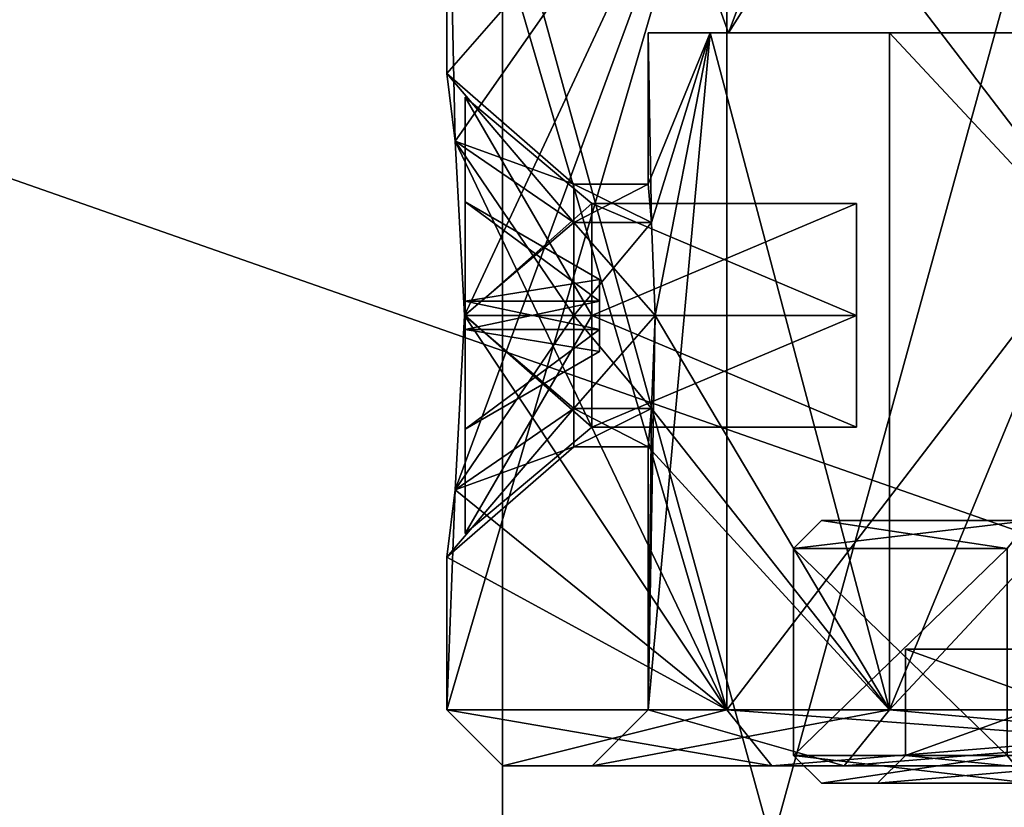
# Model space of a CAD drawing. Units: millimetres. Extents: x -50 to 102, y 30 to 318.
# Drawn here: x -34 to -16, y 50 to 64 of the extents above; entities that cross this region are included whole.
import ezdxf

# ---------------------------------------------------------------- set-up
doc = ezdxf.new("R2010")
doc.units = ezdxf.units.MM
doc.header["$LTSCALE"] = 50.868488
for name, color, linetype in [('160', 7, 'CONTINUOUS'), ('161', 7, 'CONTINUOUS'), ('162', 7, 'CONTINUOUS'), ('163', 7, 'CONTINUOUS'), ('164', 7, 'CONTINUOUS'), ('167', 7, 'CONTINUOUS'), ('170', 7, 'CONTINUOUS'), ('171', 7, 'CONTINUOUS'), ('199', 7, 'CONTINUOUS'), ('200', 7, 'CONTINUOUS'), ('201', 7, 'CONTINUOUS'), ('202', 7, 'CONTINUOUS'), ('203', 7, 'CONTINUOUS'), ('210', 7, 'CONTINUOUS'), ('211', 7, 'CONTINUOUS'), ('24', 7, 'CONTINUOUS'), ('248', 7, 'CONTINUOUS'), ('249', 7, 'CONTINUOUS'), ('250', 7, 'CONTINUOUS'), ('251', 7, 'CONTINUOUS'), ('252', 7, 'CONTINUOUS'), ('253', 7, 'CONTINUOUS'), ('254', 7, 'CONTINUOUS'), ('255', 7, 'CONTINUOUS'), ('256', 7, 'CONTINUOUS'), ('257', 7, 'CONTINUOUS'), ('258', 7, 'CONTINUOUS'), ('259', 7, 'CONTINUOUS'), ('260', 7, 'CONTINUOUS'), ('261', 7, 'CONTINUOUS'), ('262', 7, 'CONTINUOUS'), ('263', 7, 'CONTINUOUS'), ('264', 7, 'CONTINUOUS'), ('267', 7, 'CONTINUOUS'), ('269', 7, 'CONTINUOUS'), ('27', 7, 'CONTINUOUS'), ('272', 7, 'CONTINUOUS'), ('28', 7, 'CONTINUOUS'), ('37', 7, 'CONTINUOUS'), ('38', 7, 'CONTINUOUS'), ('40', 7, 'CONTINUOUS'), ('41', 7, 'CONTINUOUS'), ('43', 7, 'CONTINUOUS'), ('45', 7, 'CONTINUOUS'), ('46', 7, 'CONTINUOUS'), ('48', 7, 'CONTINUOUS'), ('49', 7, 'CONTINUOUS'), ('50', 7, 'CONTINUOUS')]:
    doc.layers.add(name, color=color, linetype=linetype)

msp = doc.modelspace()

# ---------------------------------------------------------------- linework, layer by layer
at = {"layer": '160', "linetype": 'CONTINUOUS'}
for points in [[(-22.6, 60.75), (-22.539, 60.062, -1.662), (-22.6, 63.45), (-22.6, 60.75)], [(-22.6, 63.45), (-22.539, 60.062, -1.662), (-21.494, 63.45, -6.983), (-22.6, 63.45)], [(-22.539, 60.062, -1.662), (-22.477, 58.4, -2.35), (-21.494, 63.45, -6.983), (-22.539, 60.062, -1.662)], [(-22.477, 58.4, -2.35), (-18.284, 51.35, -13.284), (-21.494, 63.45, -6.983), (-22.477, 58.4, -2.35)], [(-21.494, 63.45, -6.983), (-18.284, 51.35, -13.284), (-18.284, 63.45, -13.284), (-21.494, 63.45, -6.983)], [(-18.284, 51.35, -13.284), (-6.984, 51.35, -21.494), (-18.284, 63.45, -13.284), (-18.284, 51.35, -13.284)], [(-18.284, 63.45, -13.284), (-6.984, 51.35, -21.494), (-13.284, 63.45, -18.284), (-18.284, 63.45, -13.284)], [(-22.539, 56.739, -1.662), (-18.284, 51.35, -13.284), (-22.477, 58.4, -2.35), (-22.539, 56.739, -1.662)], [(-22.6, 56.05), (-18.284, 51.35, -13.284), (-22.539, 56.739, -1.662), (-22.6, 56.05)], [(-22.6, 51.35), (-18.284, 51.35, -13.284), (-22.6, 56.05), (-22.6, 51.35)]]:
    msp.add_3dface(points, dxfattribs=at)
at = {"layer": '161', "linetype": 'CONTINUOUS'}
for points in [[(-20.387, 50.35, 14.812), (-25.2, 50.35), (-23.6, 50.35), (-20.387, 50.35, 14.812)], [(-25.2, 50.35), (-20.387, 50.35, -14.812), (-23.6, 50.35), (-25.2, 50.35)], [(-20.387, 50.35, 14.812), (-23.6, 50.35), (-19.093, 50.35, 13.871), (-20.387, 50.35, 14.812)], [(-23.6, 50.35), (-20.387, 50.35, -14.812), (-19.093, 50.35, -13.871), (-23.6, 50.35)], [(-7.787, 50.35, 23.967), (-20.387, 50.35, 14.812), (-19.093, 50.35, 13.871), (-7.787, 50.35, 23.967)], [(-20.387, 50.35, -14.812), (-7.787, 50.35, -23.967), (-19.093, 50.35, -13.871), (-20.387, 50.35, -14.812)], [(-7.293, 50.35, 22.445), (-7.787, 50.35, 23.967), (-19.093, 50.35, 13.871), (-7.293, 50.35, 22.445)], [(-19.093, 50.35, -13.871), (-7.787, 50.35, -23.967), (-7.293, 50.35, -22.445), (-19.093, 50.35, -13.871)]]:
    msp.add_3dface(points, dxfattribs=at)
at = {"layer": '162', "linetype": 'CONTINUOUS'}
for points in [[(-21.196, 51.35, -15.4), (-26.2, 51.35), (-21.196, 68.45, -15.4), (-21.196, 51.35, -15.4)], [(-21.196, 68.45, -15.4), (-26.2, 51.35), (-26.049, 55.283, -2.804), (-21.196, 68.45, -15.4)], [(-26.2, 68.45), (-21.196, 68.45, -15.4), (-26.2, 62.724), (-26.2, 68.45)], [(-26.2, 62.724), (-21.196, 68.45, -15.4), (-26.049, 61.517, -2.804), (-26.2, 62.724)], [(-26.049, 61.517, -2.804), (-21.196, 68.45, -15.4), (-25.885, 58.4, -4.05), (-26.049, 61.517, -2.804)], [(-25.885, 58.4, -4.05), (-21.196, 68.45, -15.4), (-26.049, 55.283, -2.804), (-25.885, 58.4, -4.05)], [(-8.096, 51.35, -24.918), (-21.196, 51.35, -15.4), (-8.096, 68.45, -24.918), (-8.096, 51.35, -24.918)], [(-8.096, 68.45, -24.918), (-21.196, 51.35, -15.4), (-21.196, 68.45, -15.4), (-8.096, 68.45, -24.918)], [(-26.2, 51.35), (-26.2, 54.076), (-26.049, 55.283, -2.804), (-26.2, 51.35)]]:
    msp.add_3dface(points, dxfattribs=at)
at = {"layer": '163', "linetype": 'CONTINUOUS'}
for points in [[(-18.284, 51.35, 13.284), (-22.6, 51.35), (-21.494, 63.45, 6.984), (-18.284, 51.35, 13.284)], [(-21.494, 63.45, 6.984), (-22.6, 51.35), (-22.477, 58.4, 2.35), (-21.494, 63.45, 6.984)], [(-22.6, 60.75), (-22.6, 63.45), (-21.494, 63.45, 6.984), (-22.6, 60.75)], [(-22.6, 60.75), (-21.494, 63.45, 6.984), (-22.539, 60.062, 1.662), (-22.6, 60.75)], [(-22.539, 60.062, 1.662), (-21.494, 63.45, 6.984), (-22.477, 58.4, 2.35), (-22.539, 60.062, 1.662)], [(-18.284, 63.45, 13.284), (-18.284, 51.35, 13.284), (-21.494, 63.45, 6.984), (-18.284, 63.45, 13.284)], [(-6.984, 51.35, 21.494), (-18.284, 51.35, 13.284), (-6.984, 63.45, 21.494), (-6.984, 51.35, 21.494)], [(-6.984, 63.45, 21.494), (-18.284, 51.35, 13.284), (-13.284, 63.45, 18.284), (-6.984, 63.45, 21.494)], [(-13.284, 63.45, 18.284), (-18.284, 51.35, 13.284), (-18.284, 63.45, 13.284), (-13.284, 63.45, 18.284)], [(-22.477, 58.4, 2.35), (-22.6, 51.35), (-22.539, 56.739, 1.662), (-22.477, 58.4, 2.35)], [(-22.6, 51.35), (-22.6, 56.05), (-22.539, 56.739, 1.662), (-22.6, 51.35)]]:
    msp.add_3dface(points, dxfattribs=at)
at = {"layer": '164', "linetype": 'CONTINUOUS'}
for points in [[(-26.2, 68.45), (-26.2, 62.724), (-26.049, 61.517, 2.804), (-26.2, 68.45)], [(-26.2, 68.45), (-26.049, 61.517, 2.804), (-21.196, 51.35, 15.4), (-26.2, 68.45)], [(-21.196, 68.45, 15.4), (-26.2, 68.45), (-21.196, 51.35, 15.4), (-21.196, 68.45, 15.4)], [(-8.096, 68.45, 24.918), (-21.196, 68.45, 15.4), (-8.096, 51.35, 24.918), (-8.096, 68.45, 24.918)], [(-8.096, 51.35, 24.918), (-21.196, 68.45, 15.4), (-21.196, 51.35, 15.4), (-8.096, 51.35, 24.918)], [(-26.049, 61.517, 2.804), (-25.885, 58.4, 4.05), (-21.196, 51.35, 15.4), (-26.049, 61.517, 2.804)], [(-21.196, 51.35, 15.4), (-25.885, 58.4, 4.05), (-26.049, 55.283, 2.804), (-21.196, 51.35, 15.4)], [(-26.2, 54.076), (-21.196, 51.35, 15.4), (-26.049, 55.283, 2.804), (-26.2, 54.076)], [(-26.2, 54.076), (-26.2, 51.35), (-21.196, 51.35, 15.4), (-26.2, 54.076)]]:
    msp.add_3dface(points, dxfattribs=at)
at = {"layer": '167', "linetype": 'CONTINUOUS'}
for points in [[(-21.161, 63.45, 6.876), (-22.25, 66.45), (-18.001, 71.85, 13.078), (-21.161, 63.45, 6.876)], [(-13.078, 63.45, 18.001), (-21.161, 63.45, 6.876), (-18.001, 71.85, 13.078), (-13.078, 63.45, 18.001)], [(-6.876, 71.85, 21.161), (-13.078, 63.45, 18.001), (-18.001, 71.85, 13.078), (-6.876, 71.85, 21.161)], [(-19.269, 66.45, -11.125), (-22.25, 66.45), (-21.161, 63.45, -6.876), (-19.269, 66.45, -11.125)], [(-21.161, 63.45, -6.876), (-22.25, 66.45), (-21.161, 63.45, 6.876), (-21.161, 63.45, -6.876)], [(-13.078, 63.45, -18.001), (-19.269, 66.45, -11.125), (-21.161, 63.45, -6.876), (-13.078, 63.45, -18.001)], [(-11.125, 66.45, -19.269), (-19.269, 66.45, -11.125), (-13.078, 63.45, -18.001), (-11.125, 66.45, -19.269)]]:
    msp.add_3dface(points, dxfattribs=at)
at = {"layer": '170', "linetype": 'CONTINUOUS'}
for points in [[(-22.539, 60.062, -1.662), (-22.6, 60.75), (-23.929, 60.062, -1.662), (-22.539, 60.062, -1.662)], [(-22.6, 60.75), (-22.539, 60.062, 1.662), (-23.929, 60.75), (-22.6, 60.75)], [(-23.929, 60.062, -1.662), (-22.6, 60.75), (-23.929, 60.75), (-23.929, 60.062, -1.662)], [(-23.929, 60.75), (-22.539, 60.062, 1.662), (-23.929, 60.062, 1.662), (-23.929, 60.75)], [(-22.477, 58.4, -2.35), (-22.539, 60.062, -1.662), (-23.929, 58.4, -2.35), (-22.477, 58.4, -2.35)], [(-23.929, 58.4, -2.35), (-22.539, 60.062, -1.662), (-23.929, 60.062, -1.662), (-23.929, 58.4, -2.35)], [(-22.539, 60.062, 1.662), (-22.477, 58.4, 2.35), (-23.929, 60.062, 1.662), (-22.539, 60.062, 1.662)], [(-23.929, 60.062, 1.662), (-22.477, 58.4, 2.35), (-23.929, 58.4, 2.35), (-23.929, 60.062, 1.662)]]:
    msp.add_3dface(points, dxfattribs=at)
at = {"layer": '171', "linetype": 'CONTINUOUS'}
for points in [[(-22.539, 56.739, -1.662), (-22.477, 58.4, -2.35), (-23.929, 56.739, -1.662), (-22.539, 56.739, -1.662)], [(-22.477, 58.4, -2.35), (-23.929, 58.4, -2.35), (-23.929, 56.739, -1.662), (-22.477, 58.4, -2.35)], [(-22.477, 58.4, 2.35), (-22.539, 56.739, 1.662), (-23.929, 58.4, 2.35), (-22.477, 58.4, 2.35)], [(-23.929, 58.4, 2.35), (-22.539, 56.739, 1.662), (-23.929, 56.739, 1.662), (-23.929, 58.4, 2.35)], [(-22.6, 56.05), (-22.539, 56.739, -1.662), (-23.929, 56.05), (-22.6, 56.05)], [(-22.539, 56.739, 1.662), (-22.6, 56.05), (-23.929, 56.739, 1.662), (-22.539, 56.739, 1.662)], [(-23.929, 56.739, 1.662), (-22.6, 56.05), (-23.929, 56.05), (-23.929, 56.739, 1.662)], [(-23.929, 56.05), (-22.539, 56.739, -1.662), (-23.929, 56.739, -1.662), (-23.929, 56.05)]]:
    msp.add_3dface(points, dxfattribs=at)
at = {"layer": '199', "linetype": 'CONTINUOUS'}
for points in [[(-25.2, 50.35), (-26.2, 51.35), (-21.196, 51.35, -15.4), (-25.2, 50.35)], [(-20.387, 50.35, -14.812), (-25.2, 50.35), (-21.196, 51.35, -15.4), (-20.387, 50.35, -14.812)], [(-20.387, 50.35, -14.812), (-21.196, 51.35, -15.4), (-8.096, 51.35, -24.918), (-20.387, 50.35, -14.812)], [(-7.787, 50.35, -23.967), (-20.387, 50.35, -14.812), (-8.096, 51.35, -24.918), (-7.787, 50.35, -23.967)]]:
    msp.add_3dface(points, dxfattribs=at)
at = {"layer": '200', "linetype": 'CONTINUOUS'}
for points in [[(-25.2, 50.35), (-20.387, 50.35, 14.812), (-26.2, 51.35), (-25.2, 50.35)], [(-26.2, 51.35), (-20.387, 50.35, 14.812), (-21.196, 51.35, 15.4), (-26.2, 51.35)], [(-20.387, 50.35, 14.812), (-7.787, 50.35, 23.967), (-21.196, 51.35, 15.4), (-20.387, 50.35, 14.812)], [(-7.787, 50.35, 23.967), (-8.096, 51.35, 24.918), (-21.196, 51.35, 15.4), (-7.787, 50.35, 23.967)]]:
    msp.add_3dface(points, dxfattribs=at)
at = {"layer": '201', "linetype": 'CONTINUOUS'}
for points in [[(-22.6, 63.45), (-21.494, 63.45, -6.983), (-21.161, 63.45, -6.876), (-22.6, 63.45)], [(-21.494, 63.45, 6.984), (-22.6, 63.45), (-21.161, 63.45, 6.876), (-21.494, 63.45, 6.984)], [(-22.6, 63.45), (-21.161, 63.45, -6.876), (-21.161, 63.45, 6.876), (-22.6, 63.45)], [(-21.494, 63.45, -6.983), (-18.284, 63.45, -13.284), (-21.161, 63.45, -6.876), (-21.494, 63.45, -6.983)], [(-18.284, 63.45, 13.284), (-21.494, 63.45, 6.984), (-13.078, 63.45, 18.001), (-18.284, 63.45, 13.284)], [(-21.494, 63.45, 6.984), (-21.161, 63.45, 6.876), (-13.078, 63.45, 18.001), (-21.494, 63.45, 6.984)], [(-18.284, 63.45, -13.284), (-13.078, 63.45, -18.001), (-21.161, 63.45, -6.876), (-18.284, 63.45, -13.284)], [(-18.284, 63.45, -13.284), (-13.284, 63.45, -18.284), (-13.078, 63.45, -18.001), (-18.284, 63.45, -13.284)], [(-13.284, 63.45, 18.284), (-18.284, 63.45, 13.284), (-13.078, 63.45, 18.001), (-13.284, 63.45, 18.284)]]:
    msp.add_3dface(points, dxfattribs=at)
at = {"layer": '202', "linetype": 'CONTINUOUS'}
for points in [[(-22.6, 51.35), (-23.6, 50.35), (-19.093, 50.35, -13.871), (-22.6, 51.35)], [(-18.284, 51.35, -13.284), (-22.6, 51.35), (-19.093, 50.35, -13.871), (-18.284, 51.35, -13.284)], [(-18.284, 51.35, -13.284), (-19.093, 50.35, -13.871), (-7.293, 50.35, -22.445), (-18.284, 51.35, -13.284)], [(-6.984, 51.35, -21.494), (-18.284, 51.35, -13.284), (-7.293, 50.35, -22.445), (-6.984, 51.35, -21.494)]]:
    msp.add_3dface(points, dxfattribs=at)
at = {"layer": '203', "linetype": 'CONTINUOUS'}
for points in [[(-23.6, 50.35), (-22.6, 51.35), (-18.284, 51.35, 13.284), (-23.6, 50.35)], [(-19.093, 50.35, 13.871), (-23.6, 50.35), (-18.284, 51.35, 13.284), (-19.093, 50.35, 13.871)], [(-7.293, 50.35, 22.445), (-19.093, 50.35, 13.871), (-6.984, 51.35, 21.494), (-7.293, 50.35, 22.445)], [(-19.093, 50.35, 13.871), (-18.284, 51.35, 13.284), (-6.984, 51.35, 21.494), (-19.093, 50.35, 13.871)]]:
    msp.add_3dface(points, dxfattribs=at)
at = {"layer": '210', "linetype": 'CONTINUOUS'}
for points in [[(-25.885, 58.4, -4.05), (-26.049, 55.283, -2.804), (-23.929, 58.4, -2.35), (-25.885, 58.4, -4.05)], [(-23.929, 58.4, -2.35), (-26.049, 55.283, -2.804), (-23.929, 56.739, -1.662), (-23.929, 58.4, -2.35)], [(-26.049, 55.283, 2.804), (-25.885, 58.4, 4.05), (-23.929, 56.739, 1.662), (-26.049, 55.283, 2.804)], [(-25.885, 58.4, 4.05), (-23.929, 58.4, 2.35), (-23.929, 56.739, 1.662), (-25.885, 58.4, 4.05)], [(-26.049, 55.283, -2.804), (-26.2, 54.076), (-23.929, 56.739, -1.662), (-26.049, 55.283, -2.804)], [(-26.2, 54.076), (-23.929, 56.05), (-23.929, 56.739, -1.662), (-26.2, 54.076)], [(-26.049, 55.283, 2.804), (-23.929, 56.739, 1.662), (-23.929, 56.05), (-26.049, 55.283, 2.804)], [(-26.2, 54.076), (-26.049, 55.283, 2.804), (-23.929, 56.05), (-26.2, 54.076)]]:
    msp.add_3dface(points, dxfattribs=at)
at = {"layer": '211', "linetype": 'CONTINUOUS'}
for points in [[(-26.2, 62.724), (-26.049, 61.517, -2.804), (-23.929, 60.75), (-26.2, 62.724)], [(-26.049, 61.517, 2.804), (-26.2, 62.724), (-23.929, 60.062, 1.662), (-26.049, 61.517, 2.804)], [(-26.2, 62.724), (-23.929, 60.75), (-23.929, 60.062, 1.662), (-26.2, 62.724)], [(-26.049, 61.517, -2.804), (-25.885, 58.4, -4.05), (-23.929, 60.062, -1.662), (-26.049, 61.517, -2.804)], [(-26.049, 61.517, -2.804), (-23.929, 60.062, -1.662), (-23.929, 60.75), (-26.049, 61.517, -2.804)], [(-25.885, 58.4, 4.05), (-26.049, 61.517, 2.804), (-23.929, 58.4, 2.35), (-25.885, 58.4, 4.05)], [(-26.049, 61.517, 2.804), (-23.929, 60.062, 1.662), (-23.929, 58.4, 2.35), (-26.049, 61.517, 2.804)], [(-25.885, 58.4, -4.05), (-23.929, 58.4, -2.35), (-23.929, 60.062, -1.662), (-25.885, 58.4, -4.05)]]:
    msp.add_3dface(points, dxfattribs=at)
at = {"layer": '24', "linetype": 'CONTINUOUS'}
for points in [[(-19.5, 54.735), (-15.776, 54.735, 11.462), (-14.5, 54.735, 6.764), (-19.5, 54.735)], [(-15.776, 54.735, -11.462), (-19.5, 54.735), (-13.108, 54.735, -9.176), (-15.776, 54.735, -11.462)], [(-13.108, 54.735, -9.176), (-19.5, 54.735), (-13.856, 54.735, -8.001), (-13.108, 54.735, -9.176)], [(-13.856, 54.735, -8.001), (-19.5, 54.735), (-14.5, 54.735, -6.764), (-13.856, 54.735, -8.001)], [(-14.5, 54.735, -6.764), (-19.5, 54.735), (-14.5, 54.735, 6.764), (-14.5, 54.735, -6.764)]]:
    msp.add_3dface(points, dxfattribs=at)
at = {"layer": '248', "linetype": 'CONTINUOUS'}
for points in [[(-23.61, 60.4), (-23.61, 58.4, -2), (-25.874, 62.3), (-23.61, 60.4)], [(-25.874, 58.4, 3.9), (-23.61, 60.4), (-25.874, 62.3), (-25.874, 58.4, 3.9)], [(-25.874, 62.3), (-23.61, 58.4, -2), (-25.874, 58.4, -3.9), (-25.874, 62.3)], [(-23.61, 58.4, 2), (-23.61, 60.4), (-25.874, 58.4, 3.9), (-23.61, 58.4, 2)]]:
    msp.add_3dface(points, dxfattribs=at)
at = {"layer": '249', "linetype": 'CONTINUOUS'}
for points in [[(-25.874, 58.4, 3.9), (-25.874, 62.3), (-25.874, 58.654, 2.032), (-25.874, 58.4, 3.9)], [(-25.874, 62.3), (-25.874, 58.4, -3.9), (-25.874, 60.432, -0.254), (-25.874, 62.3)], [(-25.874, 58.654, 2.032), (-25.874, 62.3), (-25.874, 60.432, 0.254), (-25.874, 58.654, 2.032)], [(-25.874, 60.432, 0.254), (-25.874, 62.3), (-25.874, 60.432, -0.254), (-25.874, 60.432, 0.254)], [(-25.874, 58.4, -3.9), (-25.874, 58.654, -2.032), (-25.874, 60.432, -0.254), (-25.874, 58.4, -3.9)], [(-25.874, 58.654, -2.032), (-25.874, 58.654, -0.254), (-25.874, 60.432, -0.254), (-25.874, 58.654, -2.032)], [(-25.874, 58.654, 0.254), (-25.874, 58.654, 2.032), (-25.874, 60.432, 0.254), (-25.874, 58.654, 0.254)], [(-25.874, 58.146, 2.032), (-25.874, 58.4, 3.9), (-25.874, 58.654, 2.032), (-25.874, 58.146, 2.032)], [(-25.874, 58.654, -2.032), (-25.874, 58.4, -3.9), (-25.874, 58.146, -2.032), (-25.874, 58.654, -2.032)], [(-25.874, 54.5), (-25.874, 58.4, 3.9), (-25.874, 56.368, 0.254), (-25.874, 54.5)], [(-25.874, 56.368, 0.254), (-25.874, 58.4, 3.9), (-25.874, 58.146, 2.032), (-25.874, 56.368, 0.254)], [(-25.874, 58.4, -3.9), (-25.874, 54.5), (-25.874, 58.146, -2.032), (-25.874, 58.4, -3.9)], [(-25.874, 58.146, -2.032), (-25.874, 54.5), (-25.874, 56.368, -0.254), (-25.874, 58.146, -2.032)], [(-25.874, 58.146, -0.254), (-25.874, 58.146, -2.032), (-25.874, 56.368, -0.254), (-25.874, 58.146, -0.254)], [(-25.874, 58.146, 0.254), (-25.874, 56.368, 0.254), (-25.874, 58.146, 2.032), (-25.874, 58.146, 0.254)], [(-25.874, 56.368, -0.254), (-25.874, 54.5), (-25.874, 56.368, 0.254), (-25.874, 56.368, -0.254)]]:
    msp.add_3dface(points, dxfattribs=at)
at = {"layer": '250', "linetype": 'CONTINUOUS'}
for points in [[(-23.61, 58.4, 2), (-25.874, 58.4, 3.9), (-25.874, 54.5), (-23.61, 58.4, 2)], [(-23.61, 58.4, 2), (-25.874, 54.5), (-23.61, 56.4), (-23.61, 58.4, 2)], [(-25.874, 58.4, -3.9), (-23.61, 58.4, -2), (-23.61, 56.4), (-25.874, 58.4, -3.9)], [(-25.874, 54.5), (-25.874, 58.4, -3.9), (-23.61, 56.4), (-25.874, 54.5)]]:
    msp.add_3dface(points, dxfattribs=at)
at = {"layer": '251', "linetype": 'CONTINUOUS'}
for points in [[(-25.874, 60.432, -0.254), (-25.874, 58.654, -0.254), (-23.468, 59.043, -0.254), (-25.874, 60.432, -0.254)], [(-23.468, 59.043, -0.254), (-25.874, 58.654, -0.254), (-23.468, 58.654, -0.254), (-23.468, 59.043, -0.254)], [(-25.874, 58.146, -0.254), (-25.874, 56.368, -0.254), (-23.468, 58.146, -0.254), (-25.874, 58.146, -0.254)], [(-23.468, 58.146, -0.254), (-25.874, 56.368, -0.254), (-23.468, 57.757, -0.254), (-23.468, 58.146, -0.254)]]:
    msp.add_3dface(points, dxfattribs=at)
at = {"layer": '252', "linetype": 'CONTINUOUS'}
for points in [[(-25.874, 58.654, 0.254), (-25.874, 60.432, 0.254), (-23.468, 58.654, 0.254), (-25.874, 58.654, 0.254)], [(-23.468, 58.654, 0.254), (-25.874, 60.432, 0.254), (-23.468, 59.043, 0.254), (-23.468, 58.654, 0.254)], [(-25.874, 56.368, 0.254), (-25.874, 58.146, 0.254), (-23.468, 57.757, 0.254), (-25.874, 56.368, 0.254)], [(-23.468, 57.757, 0.254), (-25.874, 58.146, 0.254), (-23.468, 58.146, 0.254), (-23.468, 57.757, 0.254)]]:
    msp.add_3dface(points, dxfattribs=at)
at = {"layer": '253', "linetype": 'CONTINUOUS'}
for points in [[(-25.874, 60.432, 0.254), (-25.874, 60.432, -0.254), (-23.468, 59.043, -0.254), (-25.874, 60.432, 0.254)], [(-25.874, 60.432, 0.254), (-23.468, 59.043, -0.254), (-23.468, 59.043, 0.254), (-25.874, 60.432, 0.254)]]:
    msp.add_3dface(points, dxfattribs=at)
at = {"layer": '254', "linetype": 'CONTINUOUS'}
for points in [[(-23.468, 59.043, -0.254), (-23.468, 58.654, -0.254), (-23.468, 57.757, 0.254), (-23.468, 59.043, -0.254)], [(-23.468, 59.043, -0.254), (-23.468, 58.654, 0.254), (-23.468, 59.043, 0.254), (-23.468, 59.043, -0.254)], [(-23.468, 58.654, 0.254), (-23.468, 59.043, -0.254), (-23.468, 58.146, 0.254), (-23.468, 58.654, 0.254)], [(-23.468, 59.043, -0.254), (-23.468, 57.757, 0.254), (-23.468, 58.146, 0.254), (-23.468, 59.043, -0.254)], [(-23.468, 58.654, -0.254), (-23.468, 58.146, -0.254), (-23.468, 57.757, 0.254), (-23.468, 58.654, -0.254)], [(-23.468, 58.146, -0.254), (-23.468, 58.654, -0.254), (-23.468, 58.654, -0.643), (-23.468, 58.146, -0.254)], [(-23.468, 58.146, -0.643), (-23.468, 58.146, -0.254), (-23.468, 58.654, -0.643), (-23.468, 58.146, -0.643)], [(-23.468, 58.654, 0.254), (-23.468, 58.146, 0.254), (-23.468, 58.146, 0.643), (-23.468, 58.654, 0.254)], [(-23.468, 58.654, 0.643), (-23.468, 58.654, 0.254), (-23.468, 58.146, 0.643), (-23.468, 58.654, 0.643)], [(-23.468, 58.146, -0.254), (-23.468, 57.757, -0.254), (-23.468, 57.757, 0.254), (-23.468, 58.146, -0.254)]]:
    msp.add_3dface(points, dxfattribs=at)
at = {"layer": '255', "linetype": 'CONTINUOUS'}
for points in [[(-18.874, 58.4, 2), (-18.874, 58.4, -2), (-18.874, 60.4), (-18.874, 58.4, 2)], [(-18.874, 56.4), (-18.874, 58.4, -2), (-18.874, 58.4, 2), (-18.874, 56.4)]]:
    msp.add_3dface(points, dxfattribs=at)
at = {"layer": '256', "linetype": 'CONTINUOUS'}
for points in [[(-25.874, 56.368, -0.254), (-25.874, 56.368, 0.254), (-23.468, 57.757, 0.254), (-25.874, 56.368, -0.254)], [(-23.468, 57.757, -0.254), (-25.874, 56.368, -0.254), (-23.468, 57.757, 0.254), (-23.468, 57.757, -0.254)]]:
    msp.add_3dface(points, dxfattribs=at)
at = {"layer": '257', "linetype": 'CONTINUOUS'}
for points in [[(-25.874, 58.654, 2.032), (-25.874, 58.654, 0.254), (-23.468, 58.654, 0.254), (-25.874, 58.654, 2.032)], [(-25.874, 58.654, 2.032), (-23.468, 58.654, 0.254), (-23.468, 58.654, 0.643), (-25.874, 58.654, 2.032)]]:
    msp.add_3dface(points, dxfattribs=at)
at = {"layer": '258', "linetype": 'CONTINUOUS'}
for points in [[(-25.874, 58.146, 0.254), (-25.874, 58.146, 2.032), (-23.468, 58.146, 0.643), (-25.874, 58.146, 0.254)], [(-23.468, 58.146, 0.254), (-25.874, 58.146, 0.254), (-23.468, 58.146, 0.643), (-23.468, 58.146, 0.254)]]:
    msp.add_3dface(points, dxfattribs=at)
at = {"layer": '259', "linetype": 'CONTINUOUS'}
for points in [[(-25.874, 58.146, 2.032), (-25.874, 58.654, 2.032), (-23.468, 58.654, 0.643), (-25.874, 58.146, 2.032)], [(-25.874, 58.146, 2.032), (-23.468, 58.654, 0.643), (-23.468, 58.146, 0.643), (-25.874, 58.146, 2.032)]]:
    msp.add_3dface(points, dxfattribs=at)
at = {"layer": '260', "linetype": 'CONTINUOUS'}
for points in [[(-25.874, 58.654, -0.254), (-25.874, 58.654, -2.032), (-23.468, 58.654, -0.643), (-25.874, 58.654, -0.254)], [(-23.468, 58.654, -0.254), (-25.874, 58.654, -0.254), (-23.468, 58.654, -0.643), (-23.468, 58.654, -0.254)]]:
    msp.add_3dface(points, dxfattribs=at)
at = {"layer": '261', "linetype": 'CONTINUOUS'}
for points in [[(-25.874, 58.146, -2.032), (-25.874, 58.146, -0.254), (-23.468, 58.146, -0.254), (-25.874, 58.146, -2.032)], [(-25.874, 58.146, -2.032), (-23.468, 58.146, -0.254), (-23.468, 58.146, -0.643), (-25.874, 58.146, -2.032)]]:
    msp.add_3dface(points, dxfattribs=at)
at = {"layer": '262', "linetype": 'CONTINUOUS'}
for points in [[(-25.874, 58.654, -2.032), (-25.874, 58.146, -2.032), (-23.468, 58.146, -0.643), (-25.874, 58.654, -2.032)], [(-25.874, 58.654, -2.032), (-23.468, 58.146, -0.643), (-23.468, 58.654, -0.643), (-25.874, 58.654, -2.032)]]:
    msp.add_3dface(points, dxfattribs=at)
at = {"layer": '263', "linetype": 'CONTINUOUS'}
for points in [[(-18.874, 60.4), (-18.874, 58.4, -2), (-23.61, 60.4), (-18.874, 60.4)], [(-23.61, 60.4), (-18.874, 58.4, -2), (-23.61, 58.4, -2), (-23.61, 60.4)], [(-18.874, 58.4, 2), (-18.874, 60.4), (-23.61, 58.4, 2), (-18.874, 58.4, 2)], [(-23.61, 58.4, 2), (-18.874, 60.4), (-23.61, 60.4), (-23.61, 58.4, 2)]]:
    msp.add_3dface(points, dxfattribs=at)
at = {"layer": '264', "linetype": 'CONTINUOUS'}
for points in [[(-18.874, 58.4, -2), (-18.874, 56.4), (-23.61, 58.4, -2), (-18.874, 58.4, -2)], [(-18.874, 56.4), (-18.874, 58.4, 2), (-23.61, 56.4), (-18.874, 56.4)], [(-23.61, 58.4, -2), (-18.874, 56.4), (-23.61, 56.4), (-23.61, 58.4, -2)], [(-18.874, 58.4, 2), (-23.61, 58.4, 2), (-23.61, 56.4), (-18.874, 58.4, 2)]]:
    msp.add_3dface(points, dxfattribs=at)
at = {"layer": '267', "linetype": 'CONTINUOUS'}
for points in [[(-50, 31.45, 226.2), (50, 31.45, 226.2), (-50, 66.45, 226.2), (-50, 31.45, 226.2)], [(-50, 66.45, 226.2), (50, 31.45, 226.2), (50, 66.45, 226.2), (-50, 66.45, 226.2)]]:
    msp.add_3dface(points, dxfattribs=at)
at = {"layer": '269', "linetype": 'CONTINUOUS'}
for points in [[(50, 31.45, -73.8), (-50, 31.45, -73.8), (50, 66.45, -73.8), (50, 31.45, -73.8)], [(-50, 31.45, -73.8), (-50, 66.45, -73.8), (50, 66.45, -73.8), (-50, 31.45, -73.8)]]:
    msp.add_3dface(points, dxfattribs=at)
at = {"layer": '27', "linetype": 'CONTINUOUS'}
for points in [[(-20, 50.535), (-16.18, 50.535, 11.756), (-20, 54.235), (-20, 50.535)], [(-20, 54.235), (-16.18, 50.535, 11.756), (-16.18, 54.235, 11.756), (-20, 54.235)]]:
    msp.add_3dface(points, dxfattribs=at)
at = {"layer": '272', "linetype": 'CONTINUOUS'}
for points in [[(-15.576, 31.45, 21.439), (-25.203, 31.45, 8.189), (-15.576, 66.45, 21.439), (-15.576, 31.45, 21.439)], [(-25.203, 31.45, 8.189), (-25.203, 31.45, -8.189), (-25.203, 66.45, 8.189), (-25.203, 31.45, 8.189)], [(-25.203, 31.45, 8.189), (-25.203, 66.45, 8.189), (-15.576, 66.45, 21.439), (-25.203, 31.45, 8.189)], [(-25.203, 31.45, -8.189), (-15.576, 31.45, -21.439), (-25.203, 66.45, -8.189), (-25.203, 31.45, -8.189)], [(-25.203, 31.45, -8.189), (-25.203, 66.45, -8.189), (-25.203, 66.45, 8.189), (-25.203, 31.45, -8.189)], [(-15.576, 31.45, -21.439), (-15.576, 66.45, -21.439), (-25.203, 66.45, -8.189), (-15.576, 31.45, -21.439)]]:
    msp.add_3dface(points, dxfattribs=at)
at = {"layer": '28', "linetype": 'CONTINUOUS'}
for points in [[(-20, 50.535), (-20, 54.235), (-16.18, 54.235, -11.756), (-20, 50.535)], [(-16.18, 50.535, -11.756), (-20, 50.535), (-16.18, 54.235, -11.756), (-16.18, 50.535, -11.756)]]:
    msp.add_3dface(points, dxfattribs=at)
at = {"layer": '37', "linetype": 'CONTINUOUS'}
for points in [[(-20, 54.235), (-16.18, 54.235, 11.756), (-19.5, 54.735), (-20, 54.235)], [(-19.5, 54.735), (-16.18, 54.235, 11.756), (-15.776, 54.735, 11.462), (-19.5, 54.735)]]:
    msp.add_3dface(points, dxfattribs=at)
at = {"layer": '38', "linetype": 'CONTINUOUS'}
for points in [[(-20, 54.235), (-19.5, 54.735), (-15.776, 54.735, -11.462), (-20, 54.235)], [(-20, 54.235), (-15.776, 54.735, -11.462), (-16.18, 54.235, -11.756), (-20, 54.235)]]:
    msp.add_3dface(points, dxfattribs=at)
at = {"layer": '40', "linetype": 'CONTINUOUS'}
for points in [[(-19.5, 50.035), (-15.776, 50.035, -11.462), (-18.5, 50.035), (-19.5, 50.035)], [(-15.776, 50.035, 11.462), (-19.5, 50.035), (-13.097, 50.035, 13.066), (-15.776, 50.035, 11.462)], [(-19.5, 50.035), (-18.5, 50.035), (-13.097, 50.035, 13.066), (-19.5, 50.035)], [(-18.5, 50.035), (-15.776, 50.035, -11.462), (-13.098, 50.035, -13.065), (-18.5, 50.035)]]:
    msp.add_3dface(points, dxfattribs=at)
at = {"layer": '41', "linetype": 'CONTINUOUS'}
for points in [[(-19.5, 50.035), (-15.776, 50.035, 11.462), (-20, 50.535), (-19.5, 50.035)], [(-20, 50.535), (-15.776, 50.035, 11.462), (-16.18, 50.535, 11.756), (-20, 50.535)]]:
    msp.add_3dface(points, dxfattribs=at)
at = {"layer": '43', "linetype": 'CONTINUOUS'}
for points in [[(-19.5, 50.035), (-20, 50.535), (-16.18, 50.535, -11.756), (-19.5, 50.035)], [(-15.776, 50.035, -11.462), (-19.5, 50.035), (-16.18, 50.535, -11.756), (-15.776, 50.035, -11.462)]]:
    msp.add_3dface(points, dxfattribs=at)
at = {"layer": '45', "linetype": 'CONTINUOUS'}
for points in [[(-13.1, 52.435), (-9.263, 52.435, 9.263), (-18, 52.435), (-13.1, 52.435)], [(-12.728, 52.435, -12.728), (-13.1, 52.435), (-18, 52.435), (-12.728, 52.435, -12.728)], [(-18, 52.435), (-9.263, 52.435, 9.263), (-12.728, 52.435, 12.728), (-18, 52.435)]]:
    msp.add_3dface(points, dxfattribs=at)
at = {"layer": '46', "linetype": 'CONTINUOUS'}
for points in [[(-18, 52.435), (-12.728, 52.435, 12.728), (-18, 50.535), (-18, 52.435)], [(-18, 50.535), (-12.728, 52.435, 12.728), (-12.743, 50.535, 12.712), (-18, 50.535)]]:
    msp.add_3dface(points, dxfattribs=at)
at = {"layer": '48', "linetype": 'CONTINUOUS'}
for points in [[(-12.728, 52.435, -12.728), (-18, 52.435), (-12.744, 50.535, -12.712), (-12.728, 52.435, -12.728)], [(-18, 52.435), (-18, 50.535), (-12.744, 50.535, -12.712), (-18, 52.435)]]:
    msp.add_3dface(points, dxfattribs=at)
at = {"layer": '49', "linetype": 'CONTINUOUS'}
for points in [[(-18, 50.535), (-18.5, 50.035), (-13.098, 50.035, -13.065), (-18, 50.535)], [(-18, 50.535), (-13.098, 50.035, -13.065), (-12.744, 50.535, -12.712), (-18, 50.535)]]:
    msp.add_3dface(points, dxfattribs=at)
at = {"layer": '50', "linetype": 'CONTINUOUS'}
for points in [[(-18, 50.535), (-12.743, 50.535, 12.712), (-18.5, 50.035), (-18, 50.535)], [(-18.5, 50.035), (-12.743, 50.535, 12.712), (-13.097, 50.035, 13.066), (-18.5, 50.035)]]:
    msp.add_3dface(points, dxfattribs=at)

doc.saveas('drawing.dxf')
